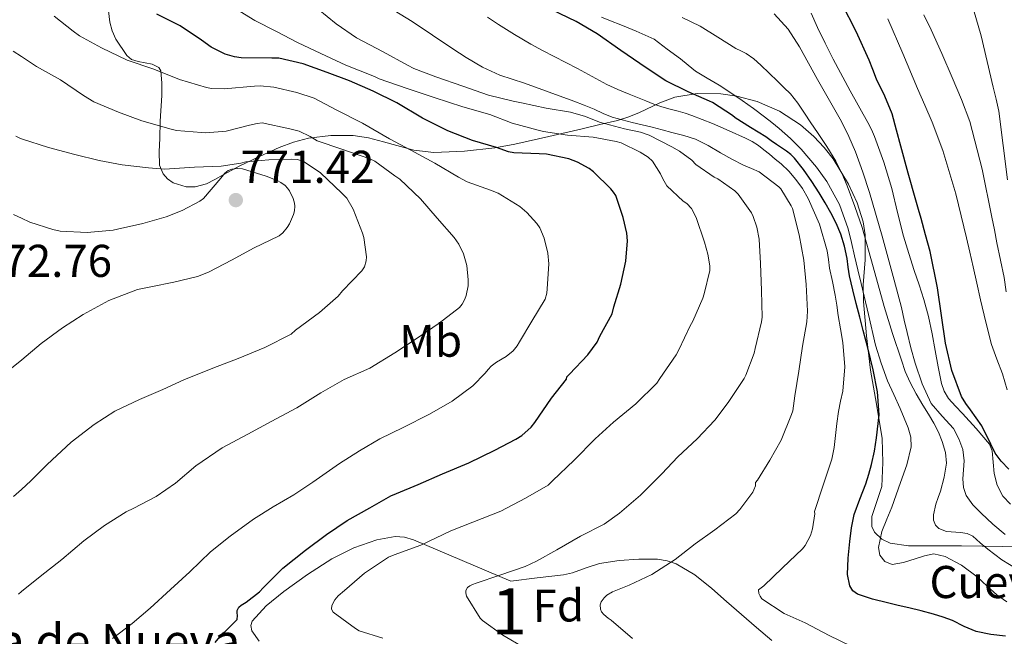
# Model space of a CAD drawing. Extents: x 559859 to 566733, y 719645 to 724334.
# Drawn here: x 560487 to 560702, y 722586 to 722721 of the extents above; entities that cross this region are included whole.
import ezdxf
from ezdxf.enums import TextEntityAlignment as Align

# ---------------------------------------------------------------- set-up
doc = ezdxf.new("R2010")
doc.units = 0
doc.header["$MEASUREMENT"] = 0
doc.linetypes.add('DGN Style 3', pattern=[126.457576, 90.32684, -36.130736])
for name, color, linetype in [('Nivel 35', 7, 'Continuous'), ('Nivel 36', 7, 'Continuous'), ('Nivel 37', 7, 'Continuous'), ('Nivel 4', 7, 'Continuous'), ('Nivel 41', 7, 'Continuous'), ('Nivel 43', 7, 'Continuous'), ('Nivel 48', 7, 'Continuous'), ('Nivel 5', 7, 'Continuous'), ('Nivel 57', 7, 'Continuous'), ('Nivel 7', 7, 'Continuous')]:
    doc.layers.add(name, color=color, linetype=linetype)
doc.styles.add('Style-arial', font='arial.shx', dxfattribs={"bigfont": 'arialbig.shx'})
doc.styles.add('Style-arialn', font='arialn.shx', dxfattribs={"bigfont": 'arialnbig.shx'})
doc.styles.add('Style-times', font='times.shx', dxfattribs={"bigfont": 'timesbig.shx'})

# ---------------------------------------------------------------- blocks, each defined once
blk = doc.blocks.new('5PATER')
at = {"layer": 'Nivel 7', "linetype": 'Continuous', "lineweight": 0}
h = blk.add_hatch(color=53, dxfattribs=at)
edge = h.paths.add_edge_path()
edge.add_ellipse((0, 0), major_axis=(-1.1, -1.11), ratio=0.999422, start_angle=0, end_angle=360)

msp = doc.modelspace()

# ---------------------------------------------------------------- linework, layer by layer
at = {"layer": 'Nivel 35', "color": 92, "linetype": 'DGN Style 3', "lineweight": 0}
for points in [[(560710.251, 722605.797, 716.882), (560701.215, 722605.953, 719.282), (560692.187, 722606.133, 721.682), (560686.43, 722606.133, 723.357), (560680.683, 722606.133, 725.042), (560676.691, 722606.654, 725.872), (560674.835, 722607.548, 726.121), (560673.275, 722609.109, 726.258), (560672.688, 722610.331, 726.305), (560672.669, 722612.486, 726.372), (560674.811, 722619.045, 726.482), (560675.035, 722624.288, 726.479), (560674.891, 722629.509, 726.498), (560673.665, 722636.953, 726.997), (560672.379, 722644.389, 727.634), (560671.53, 722651.833, 727.95), (560670.859, 722659.285, 727.618), (560670.804, 722662.955, 727.032), (560671.183, 722668.418, 725.851), (560671.227, 722673.861, 724.754), (560670.779, 722676.693, 724.298), (560669.446, 722680.828, 723.654), (560667.547, 722684.901, 723.042), (560664.24, 722690.363, 722.263), (560662.287, 722692.846, 722.086), (560660.043, 722695.237, 722.178), (560657.122, 722697.797, 722.776), (560652.522, 722700.779, 724.477), (560647.659, 722702.853, 726.578), (560643.219, 722704.029, 728.384), (560639.775, 722704.54, 729.775), (560634.62, 722704.625, 731.982), (560629.723, 722703.781, 734.418), (560626.509, 722702.595, 736.558), (560622.063, 722700.482, 740.192), (560619.752, 722699.511, 741.904), (560617.227, 722698.741, 743.362), (560613.412, 722697.842, 745.17), (560609.579, 722696.949, 746.946), (560602.284, 722695.262, 750.319), (560594.859, 722693.589, 753.618), (560590.547, 722692.788, 755.237), (560583.919, 722692.039, 757.146), (560577.243, 722691.749, 758.77), (560572.857, 722692.245, 759.647), (560566.271, 722694.105, 760.675), (560562.979, 722694.971, 761.295), (560559.691, 722695.445, 762.13), (560554.762, 722695.501, 763.692), (560549.931, 722694.869, 765.362), (560546.687, 722693.998, 766.579), (560543.515, 722692.821, 767.794), (560539.242, 722690.881, 769.104), (560534.971, 722688.853, 770.066), (560531.33, 722686.892, 770.678), (560529.511, 722685.869, 770.702), (560527.691, 722684.933, 770.386), (560525.261, 722684.258, 769.743), (560523.291, 722684.265, 769.253), (560520.462, 722685.152, 768.51), (560519.241, 722686.011, 768.136), (560518.235, 722687.157, 767.762), (560517.442, 722689.036, 767.233), (560517.364, 722691.957, 766.436), (560517.531, 722694.837, 765.634), (560517.582, 722698.586, 764.216), (560517.954, 722704.154, 761.446), (560517.981, 722706.873, 760.142), (560517.723, 722709.525, 759.122), (560517.357, 722710.255, 758.913), (560515.905, 722710.974, 758.795), (560512.831, 722711.562, 758.846), (560511.389, 722712.033, 758.799), (560510.315, 722712.869, 758.594), (560507.969, 722716.426, 757.499), (560507.123, 722718.277, 756.868), (560506.619, 722720.165, 756.178), (560506.2, 722723.83, 754.939)], [(560539.156, 722585.312, 751.276), (560537.594, 722587.612, 751.335), (560537.349, 722588.743, 751.326), (560537.643, 722589.717, 751.282), (560540.719, 722593.071, 750.989), (560544.523, 722596.165, 750.69), (560549.686, 722599.862, 750.356), (560555.035, 722603.253, 750.018), (560559.824, 722605.667, 749.596), (560564.795, 722607.429, 748.834), (560568.841, 722608.109, 747.991), (560570.87, 722607.989, 747.551), (560572.795, 722607.445, 747.138), (560583.387, 722602.941, 744.906), (560593.979, 722598.437, 742.674)], [(560593.979, 722598.437, 742.674), (560599.731, 722599.109, 741.57), (560605.483, 722599.781, 740.466), (560607.476, 722600.222, 740.255), (560610.414, 722601.315, 740.286), (560613.355, 722602.277, 740.13), (560617.636, 722602.93, 739.007), (560621.931, 722603.189, 737.89), (560626.001, 722603.174, 737.38), (560628.041, 722602.871, 737.144), (560630.011, 722602.213, 736.866), (560634.117, 722599.785, 735.932), (560637.787, 722596.805, 735.138), (560641.021, 722593.973, 734.85), (560644.251, 722591.141, 734.658), (560647.543, 722588.307, 734.445), (560650.843, 722585.477, 734.386)]]:
    msp.add_polyline3d(points, dxfattribs=at)
at = {"layer": 'Nivel 4', "color": 30, "linetype": 'Continuous', "lineweight": 30, "flags": 128}
for points, elevation in [([(560702.482, 722622.834), (560700.827, 722624.524), (560699.564, 722626.299), (560698.601, 722628.281), (560696.619, 722632.22), (560695.381, 722633.964), (560694.139, 722635.708), (560693.119, 722637.113), (560692.219, 722638.604), (560690.081, 722644.312), (560688.726, 722650.224), (560686.961, 722662.296), (560685.355, 722670.236), (560684.387, 722673.806), (560683.403, 722677.372), (560682.835, 722679.38), (560682.267, 722681.388), (560680.616, 722687.275), (560678.971, 722693.164), (560678.054, 722696.664), (560677.099, 722700.156), (560675.489, 722704), (560673.691, 722707.772), (560672.887, 722709.821), (560672.075, 722711.868), (560669.24, 722718.118), (560666.139, 722724.252)], 700), ([(560529.615, 722585.076), (560531.247, 722587.06), (560531.759, 722587.444), (560534.415, 722590.068), (560534.431, 722590.9), (560534.367, 722591.508), (560534.399, 722592.052), (560534.719, 722592.756), (560535.231, 722593.188), (560536.335, 722593.844), (560539.231, 722596.084), (560540.047, 722596.98), (560544.367, 722601.236), (560549.311, 722605.14), (560553.887, 722608.58), (560558.367, 722611.604), (560563.263, 722614.356), (560567.903, 722617.028), (560569.119, 722617.492), (560573.855, 722619.46), (560579.151, 722621.764), (560584.895, 722624.148), (560590.495, 722626.964), (560595.087, 722629.332), (560596.383, 722630.132), (560598.463, 722631.956), (560599.263, 722632.932), (560602.895, 722638.276), (560606.127, 722642.388), (560606.191, 722642.9), (560606.815, 722643.508), (560610.815, 722647.7), (560612.799, 722650.484), (560613.423, 722651.78), (560616.127, 722656.596), (560616.463, 722658.148), (560617.951, 722663.092), (560619.055, 722668.068), (560619.423, 722672.548), (560619.263, 722674.196), (560618.463, 722677.62), (560616.879, 722682.372), (560616.399, 722683.14), (560615.791, 722683.86), (560612.015, 722687.572), (560611.087, 722688.276), (560608.543, 722689.684), (560606.671, 722690.388), (560601.759, 722691.412), (560600.175, 722691.444), (560594.671, 722691.7), (560593.471, 722691.94), (560590.863, 722692.852), (560585.663, 722694.356), (560580.271, 722696.5), (560574.799, 722699.236), (560569.199, 722702.564), (560563.999, 722705.156), (560558.863, 722707.348), (560554.015, 722709.22), (560548.783, 722711.108), (560543.439, 722712.308), (560541.935, 722712.324), (560535.231, 722712.372), (560533.839, 722712.58), (560531.807, 722713.204), (560528.703, 722714.74), (560526.591, 722716.196), (560521.999, 722719.316), (560516.911, 722721.892)], 750), ([(560701.803, 722586.46), (560698.577, 722586.81), (560695.387, 722587.436), (560692.793, 722588.576), (560690.251, 722589.82), (560688.188, 722590.584), (560686.091, 722591.244), (560683.421, 722591.926), (560680.747, 722592.588), (560678.419, 722593.15), (560676.091, 722593.708), (560672.794, 722594.466), (560669.531, 722595.58), (560668.545, 722596.323), (560667.862, 722597.384), (560667.339, 722599.852), (560667.495, 722603.456), (560667.883, 722607.052), (560668.248, 722609.992), (560668.795, 722612.908), (560670.026, 722616.271), (560671.339, 722619.596), (560671.983, 722621.713), (560672.571, 722623.852), (560673.215, 722626.735), (560673.707, 722629.644), (560674.232, 722634.653), (560673.931, 722639.644), (560672.94, 722644.437), (560671.787, 722649.196), (560671.3, 722651.092), (560670.811, 722652.988), (560670.043, 722655.94), (560669.275, 722658.892), (560668.52, 722661.887), (560667.803, 722664.892), (560667.531, 722666.766), (560667.307, 722668.652), (560666.738, 722671.353), (560665.915, 722673.996), (560664.899, 722676.359), (560663.723, 722678.636), (560662.494, 722680.821), (560661.211, 722682.972), (560660.421, 722684.202), (560659.611, 722685.42), (560657.798, 722688.036), (560655.835, 722690.556), (560655.021, 722691.367), (560654.107, 722692.06), (560653.018, 722692.779), (560651.931, 722693.5), (560650.764, 722694.338), (560649.579, 722695.148), (560646.229, 722697.24), (560642.879, 722699.332), (560642.303, 722699.796), (560637.951, 722702.628), (560637.295, 722702.948), (560632.623, 722704.964), (560627.759, 722707.348), (560627.231, 722707.748), (560622.127, 722711.156), (560617.999, 722714.004), (560612.799, 722717.62), (560608.223, 722720.308), (560602.959, 722722.852)], 725)]:
    msp.add_lwpolyline(points, dxfattribs=dict(at, elevation=elevation))
at = {"layer": 'Nivel 5', "color": 30, "linetype": 'Continuous', "lineweight": 0, "flags": 128}
for points, elevation in [([(560702.251, 722685.788), (560701.294, 722693.293), (560700.315, 722700.796), (560699.751, 722703.394), (560699.131, 722705.98), (560696.489, 722717.169), (560693.307, 722728.22)], 685), ([(560566.127, 722585.972), (560560.991, 722587.604), (560560.175, 722588.132), (560555.311, 722591.636), (560554.975, 722592.324), (560555.007, 722593.108), (560555.647, 722594.372), (560556.399, 722595.204), (560557.807, 722596.404), (560562.095, 722600.132), (560567.391, 722603.652), (560568.607, 722604.164), (560574.399, 722606.276), (560580.927, 722609.364), (560585.743, 722611.252), (560591.807, 722613.668), (560597.183, 722616.5), (560602.127, 722619.332), (560603.119, 722620.244), (560607.823, 722624.788), (560612.351, 722629.412), (560616.399, 722633.06), (560621.215, 722636.996), (560625.791, 722641.508), (560626.495, 722642.516), (560630.047, 722647.7), (560630.591, 722648.756), (560633.087, 722654.052), (560633.695, 722655.012), (560635.871, 722660.02), (560636.127, 722660.996), (560637.343, 722666.052), (560637.343, 722667.06), (560636.943, 722669.604), (560636.191, 722672.212), (560634.383, 722677.62), (560633.359, 722679.604), (560632.335, 722680.628), (560631.551, 722681.188), (560628.015, 722684.532), (560627.151, 722686.036), (560626.623, 722687.156), (560624.895, 722689.876), (560623.903, 722690.772), (560622.207, 722691.86), (560618.079, 722693.844), (560616.943, 722694.18), (560611.935, 722695.14), (560606.367, 722695.508), (560601.103, 722696.324), (560599.935, 722696.66), (560594.303, 722698.132), (560589.471, 722700.02), (560583.551, 722701.732), (560577.279, 722703.716), (560571.391, 722705.7), (560565.343, 722707.78), (560564.287, 722708.34), (560558.031, 722710.772), (560552.607, 722713.348), (560547.503, 722715.748), (560542.959, 722718.116), (560538.223, 722720.532), (560533.167, 722723.604)], 745), ([(560507.247, 722585.908), (560511.535, 722589.22), (560515.407, 722592.5), (560519.887, 722596.596), (560524.095, 722600.452), (560528.543, 722604.836), (560532.863, 722608.228), (560537.919, 722611.908), (560542.239, 722614.596), (560546.719, 722617.188), (560550.863, 722619.988), (560556.687, 722624.004), (560561.023, 722626.82), (560565.503, 722629.428), (560570.559, 722631.908), (560576.271, 722634.788), (560581.247, 722637.62), (560585.727, 722640.932), (560588.447, 722643.716), (560589.039, 722644.532), (560589.727, 722645.252), (560590.863, 722646.132), (560592.975, 722647.348), (560594.495, 722648.564), (560595.375, 722649.684), (560595.871, 722650.516), (560598.623, 722655.028), (560601.471, 722659.796), (560601.823, 722661.14), (560601.935, 722662.1), (560602.287, 722667.54), (560602.063, 722669.828), (560601.295, 722673.108), (560600.319, 722675.364), (560599.695, 722676.308), (560597.535, 722678.692), (560595.983, 722679.988), (560591.263, 722682.9), (560589.599, 722683.556), (560584.511, 722685.412), (560582.575, 722686.42), (560577.487, 722689.412), (560572.239, 722692.26), (560567.599, 722694.74), (560561.679, 722698.132), (560556.127, 722701.012), (560551.151, 722703.588), (560547.391, 722704.836), (560542.383, 722705.972), (560539.391, 722706.26), (560538.159, 722706.228), (560531.567, 722705.62), (560528.767, 722705.716), (560527.743, 722705.956), (560521.807, 722707.7), (560516.239, 722709.924), (560510.431, 722711.908), (560504.815, 722714.548), (560500.015, 722717.14), (560498.639, 722718.212), (560494.495, 722721.428)], 755), ([(560599.583, 722602.788), (560604.015, 722605.236), (560609.167, 722608.196), (560614.319, 722610.836), (560617.663, 722613.204), (560622.271, 722617.14), (560626.895, 722621.796), (560630.399, 722625.476), (560634.607, 722629.428), (560638.479, 722633.46), (560641.391, 722637.348), (560644.863, 722642.532), (560645.247, 722643.3), (560647.039, 722648.068), (560647.263, 722649.076), (560648.655, 722654.868), (560648.751, 722655.892), (560648.655, 722661.716), (560648.415, 722667.572), (560648.127, 722672.868), (560647.615, 722675.492), (560646.847, 722677.828), (560646.431, 722678.644), (560643.551, 722682.676), (560642.799, 722683.412), (560639.103, 722686.036), (560638.319, 722686.404), (560634.319, 722689.188), (560633.423, 722690.084), (560630.767, 722692.084), (560629.055, 722692.996), (560624.159, 722695.54), (560622.287, 722696.196), (560618.751, 722696.916), (560613.327, 722698.388), (560610.287, 722699.636), (560607.039, 722700.516), (560601.679, 722701.444), (560596.303, 722702.564), (560594.511, 722702.948), (560589.135, 722704.26), (560583.567, 722706.18), (560577.647, 722708.276), (560572.911, 722710.036), (560571.503, 722710.772), (560566.223, 722713.684), (560560.367, 722716.74), (560555.935, 722719.812), (560552.015, 722722.948)], 740), ([(560620.527, 722585.94), (560615.903, 722589.892), (560615.199, 722590.324), (560614.255, 722591.124), (560613.791, 722591.716), (560613.519, 722592.324), (560613.471, 722593.252), (560613.679, 722593.892), (560614.319, 722594.804), (560614.959, 722595.364), (560616.175, 722596.068), (560619.775, 722597.556), (560624.719, 722599.876), (560629.839, 722603.156), (560634.191, 722606.548), (560638.463, 722609.62), (560643.023, 722613.092), (560643.903, 722613.988), (560646.719, 722617.764), (560646.991, 722618.276), (560647.327, 722619.156), (560647.343, 722619.876), (560647.727, 722620.436), (560650.463, 722624.74), (560652.895, 722629.14), (560655.199, 722634.676), (560655.423, 722635.524), (560655.855, 722638.788), (560656.751, 722644.18), (560657.551, 722649.604), (560658.527, 722654.916), (560658.623, 722657.188), (560658.335, 722663.012), (560657.823, 722668.34), (560656.831, 722673.828), (560655.375, 722679.54), (560655.119, 722680.116), (560652.815, 722683.828), (560652.367, 722684.292), (560648.095, 722687.572), (560646.415, 722688.3), (560644.735, 722689.028), (560642.189, 722690.318), (560639.695, 722691.716), (560637.023, 722693.302), (560634.255, 722694.692), (560631.684, 722695.455), (560629.087, 722696.116), (560626.959, 722696.716), (560624.831, 722697.316), (560620.457, 722698.324), (560616.111, 722699.444), (560614.131, 722700.28), (560612.175, 722701.172), (560609.955, 722702.061), (560607.727, 722702.932), (560602.367, 722704.932), (560596.991, 722706.884), (560594.3, 722707.733), (560591.615, 722708.612), (560587.865, 722710.363), (560584.287, 722712.452), (560582.815, 722713.368), (560581.359, 722714.308), (560576.936, 722717.302), (560572.511, 722720.292), (560568.62, 722722.724)], 735), ([(560702.1, 722593.941), (560699.915, 722595.404), (560697.765, 722597.355), (560695.595, 722599.372), (560692.218, 722601.877), (560688.658, 722603.783), (560686.171, 722604.348), (560684.132, 722603.934), (560682.075, 722603.244), (560679.599, 722602.486), (560677.089, 722602.078), (560675.483, 722602.684), (560674.397, 722604.059), (560674.089, 722605.772), (560674.843, 722609.26), (560675.953, 722611.89), (560677.035, 722614.54), (560677.986, 722617.191), (560678.923, 722619.868), (560680.271, 722623.77), (560681.211, 722627.676), (560681.157, 722629.755), (560680.591, 722631.837), (560678.843, 722635.996), (560677.444, 722639.032), (560676.107, 722642.028), (560674.679, 722645.87), (560673.499, 722649.788), (560671.932, 722656.501), (560670.363, 722663.212), (560669.635, 722666.22), (560668.907, 722669.228), (560668.204, 722672.18), (560667.499, 722675.132), (560665.63, 722680.474), (560662.848, 722685.465), (560660.599, 722688.586), (560657.243, 722692.476), (560654.909, 722694.804), (560652.459, 722696.972), (560650.898, 722698.28), (560649.307, 722699.548), (560646.871, 722701.352), (560644.395, 722703.1), (560641.91, 722704.774), (560639.403, 722706.412), (560636.825, 722707.92), (560634.283, 722709.484), (560632.619, 722710.802), (560630.971, 722712.14), (560628.093, 722714.304), (560625.215, 722716.468), (560623.271, 722717.332), (560621.327, 722718.196), (560618.342, 722719.394), (560615.343, 722720.564), (560613.746, 722721.263)], 720), ([(560701.707, 722608.588), (560698.995, 722610.804), (560696.459, 722613.228), (560694.702, 722615.04), (560693.227, 722617.084), (560692.621, 722618.842), (560692.522, 722620.72), (560692.797, 722624.593), (560692.491, 722627.068), (560691.625, 722629.402), (560690.459, 722631.628), (560687.976, 722634.345), (560685.627, 722637.116), (560683.598, 722641.409), (560682.075, 722645.884), (560681.197, 722649.223), (560680.363, 722652.572), (560679.74, 722655.286), (560679.099, 722657.996), (560678.319, 722660.999), (560677.515, 722663.996), (560674.898, 722673.536), (560672.187, 722683.052), (560670.736, 722687.5), (560669.083, 722691.884), (560667.689, 722695.265), (560666.075, 722698.54), (560663.461, 722703.101), (560660.827, 722707.644), (560658.852, 722711.218), (560656.875, 722714.796), (560654.431, 722718.612), (560651.387, 722721.964)], 710), ([(560702.868, 722615.162), (560701.227, 722616.908), (560700.008, 722619.303), (560699.307, 722621.852), (560699.071, 722624.334), (560698.904, 722626.813), (560698.267, 722628.268), (560695.418, 722631.687), (560692.427, 722634.94), (560690.884, 722636.534), (560689.387, 722638.204), (560688.45, 722639.768), (560687.839, 722641.48), (560687.083, 722645.068), (560686.457, 722648.673), (560685.803, 722652.268), (560684.998, 722656.032), (560684.027, 722659.756), (560682.972, 722662.928), (560681.899, 722666.092), (560680.712, 722669.806), (560679.563, 722673.532), (560678.262, 722678.714), (560677.019, 722683.916), (560675.306, 722689.643), (560673.243, 722695.26), (560672.559, 722696.798), (560671.803, 722698.3), (560667.98, 722705.186), (560664.235, 722712.108), (560662.52, 722715.562), (560660.811, 722719.02), (560659.426, 722722.127)], 705), ([(560701.931, 722661.435), (560701.483, 722664.524), (560700.689, 722668.324), (560699.899, 722672.124), (560699.369, 722674.915), (560698.843, 722677.708), (560696.716, 722688.172), (560693.995, 722698.508), (560692.224, 722703.344), (560690.203, 722708.076), (560687.931, 722713.311), (560685.579, 722718.508), (560684.019, 722721.74)], 690), ([(560591.327, 722719.636), (560588.941, 722721.245)], 730), ([(560668.015, 722584.312), (560663.359, 722586.552), (560658.159, 722589.32), (560653.567, 722591.4), (560648.703, 722594.584), (560648.303, 722595.144), (560648.015, 722595.704), (560647.967, 722596.504), (560649.103, 722597.384), (560653.167, 722601.32), (560657.535, 722605.464), (560658.143, 722606.216), (560659.311, 722608.328), (560659.743, 722609.8), (560660.239, 722613.096), (560660.143, 722613.592), (560662.037, 722619.298), (560663.931, 722625.004), (560664.446, 722627.537), (560664.731, 722630.124), (560665.075, 722632.749), (560665.419, 722635.372), (560665.871, 722637.589), (560666.331, 722639.804), (560666.752, 722645.102), (560666.379, 722650.396), (560665.86, 722653.34), (560665.339, 722656.284), (560665.007, 722658.5), (560664.667, 722660.716), (560664.085, 722663.648), (560663.467, 722666.572), (560663.21, 722668.474), (560662.955, 722670.38), (560661.298, 722676.176), (560658.811, 722681.74), (560657.577, 722683.911), (560656.107, 722685.916), (560654.566, 722687.671), (560652.891, 722689.276), (560651.622, 722690.337), (560650.347, 722691.388), (560649.156, 722692.365), (560647.947, 722693.324), (560646.602, 722694.182), (560645.163, 722694.876), (560641.557, 722696.48), (560637.951, 722698.084), (560635.687, 722698.964), (560633.423, 722699.844), (560631.97, 722700.323), (560630.495, 722700.74), (560628.718, 722701.231), (560626.943, 722701.732), (560625.153, 722702.325), (560623.391, 722702.996), (560621.581, 722703.735), (560619.775, 722704.484), (560617.326, 722705.503), (560614.895, 722706.564), (560611.708, 722708.286), (560608.559, 722710.084), (560606.006, 722711.37), (560603.455, 722712.66), (560600.909, 722714), (560598.383, 722715.38), (560594.824, 722717.457), (560591.327, 722719.636)], 730), ([(560704.331, 722601.036), (560700.986, 722603.086), (560697.915, 722605.372), (560696.29, 722606.784), (560694.699, 722608.204), (560693.47, 722608.804), (560692.014, 722609.03), (560688.958, 722609.221), (560687.242, 722609.848), (560686.523, 722610.62), (560686.116, 722611.716), (560686.089, 722612.886), (560686.635, 722615.196), (560687.138, 722616.601), (560687.627, 722618.028), (560688.435, 722621.058), (560688.907, 722624.092), (560688.694, 722626.453), (560687.979, 722628.812), (560687.166, 722630.891), (560686.187, 722632.844), (560684.995, 722634.798), (560683.803, 722636.748), (560682.356, 722639.196), (560680.987, 722641.692), (560679.954, 722644.073), (560679.099, 722646.524), (560677.183, 722652.36), (560675.355, 722658.22), (560672.948, 722666.837), (560670.523, 722675.452), (560668.976, 722680), (560667.259, 722684.492), (560666.159, 722687.252), (560664.827, 722689.9), (560662.842, 722693.043), (560660.795, 722696.14), (560659.399, 722698.231), (560657.995, 722700.316), (560656.554, 722702.49), (560654.923, 722704.508), (560653.519, 722705.896), (560652.107, 722707.276), (560650.3, 722709.045), (560648.491, 722710.812), (560646.959, 722712.166), (560645.291, 722713.356), (560644.155, 722713.903), (560643.019, 722714.444), (560639.149, 722716.848), (560635.279, 722719.252), (560633.327, 722720.204), (560631.375, 722721.156)], 715), ([(560702.153, 722640.067), (560701.099, 722643.532), (560699.893, 722646.742), (560698.763, 722649.98), (560697.481, 722654.818), (560696.347, 722659.692), (560695.53, 722663.292), (560694.715, 722666.892), (560694.003, 722670.052), (560693.291, 722673.212), (560690.964, 722682.779), (560688.131, 722692.207), (560685.819, 722698.348), (560684.212, 722702.05), (560682.587, 722705.74), (560679.392, 722713.329), (560676.171, 722720.908)], 695), ([(560574.031, 722651.636), (560578.383, 722654.58), (560582.831, 722657.988), (560583.375, 722658.756), (560583.967, 722659.86), (560584.255, 722660.612), (560584.703, 722662.708), (560584.751, 722664.036), (560584.431, 722667.156), (560583.711, 722669.716), (560582.687, 722671.828), (560581.679, 722673.236), (560577.951, 722677.492), (560574.303, 722681.668), (560569.823, 722685.94), (560568.751, 722686.708), (560564.367, 722689.892), (560563.263, 722690.42), (560557.167, 722692.516), (560551.823, 722694.276), (560550.287, 722695.284), (560547.871, 722696.404), (560545.887, 722696.948), (560539.855, 722698.228), (560538.719, 722698.1), (560537.071, 722697.684), (560531.999, 722696.436), (560527.567, 722696.036), (560526.607, 722696.1), (560521.167, 722696.548), (560520.015, 722696.852), (560513.599, 722698.628), (560508.559, 722700.564), (560503.151, 722702.836), (560500.879, 722704.212), (560495.903, 722707.588), (560490.671, 722710.532), (560487.392, 722712.646), (560485.583, 722713.812)], 760), ([(560485.663, 722616.836), (560487.392, 722618.397), (560489.455, 722620.26), (560493.007, 722623.844), (560498.191, 722628.66), (560503.199, 722632.532), (560507.711, 722635.428), (560513.119, 722638.004), (560518.207, 722640.148), (560522.799, 722642.292), (560529.055, 722644.772), (560534.639, 722646.932), (560540.431, 722649.3), (560546.143, 722652.228), (560547.119, 722653.076), (560552.335, 722656.916), (560556.367, 722660.468), (560557.327, 722661.668), (560561.567, 722666.02), (560562.111, 722666.836), (560562.495, 722668.196), (560562.543, 722669.076), (560562.015, 722673.236), (560561.727, 722674.18), (560559.647, 722679.396), (560558.271, 722681.812), (560557.215, 722682.9), (560552.527, 722687.316), (560549.007, 722689.748), (560547.519, 722690.212), (560546.303, 722690.292), (560541.263, 722690.148), (560536.255, 722689.732), (560535.151, 722689.428), (560530.911, 722688.804), (560525.119, 722688.548), (560518.527, 722688.132), (560515.087, 722688.404), (560509.359, 722689.06), (560504.335, 722690.004), (560499.007, 722691.3), (560493.279, 722692.836), (560487.392, 722694.747), (560487.215, 722694.804), (560486.159, 722695.3)], 765), ([(560483.103, 722643.108), (560487.392, 722646.53), (560487.455, 722646.58), (560491.695, 722650.18), (560496.351, 722653.604), (560500.847, 722656.484), (560506.415, 722659.524), (560512.655, 722661.908), (560515.567, 722662.548), (560520.559, 722663.556), (560525.727, 722664.788), (560528.111, 722665.7), (560533.327, 722668.388), (560537.935, 722670.916), (560543.551, 722673.652), (560544.335, 722674.26), (560545.295, 722675.412), (560545.791, 722676.244), (560546.671, 722678.292), (560546.863, 722679.06), (560546.943, 722680.084), (560546.863, 722680.74), (560546.607, 722681.748), (560545.823, 722683.412), (560545.375, 722684.02), (560544.847, 722684.548), (560543.887, 722685.252), (560543.103, 722685.684), (560540.735, 722686.612), (560535.535, 722688.212), (560534.559, 722688.308), (560533.215, 722688.148), (560532.431, 722687.812), (560531.727, 722687.284), (560530.815, 722686.18), (560527.071, 722681.748), (560526.223, 722681.14), (560522.431, 722679.108), (560518.911, 722677.764), (560513.839, 722676.34), (560508.287, 722675.044), (560507.391, 722674.884), (560501.711, 722674.372), (560495.839, 722674.628), (560494.255, 722674.98), (560489.199, 722676.596), (560487.392, 722677.434), (560485.647, 722678.244)], 770), ([(560486.719, 722595.604), (560487.392, 722596.152), (560491.439, 722599.444), (560496.207, 722603.108), (560501.007, 722607.188), (560505.471, 722610.516), (560510.191, 722613.524), (560511.855, 722614.308), (560516.767, 722616.884), (560520.959, 722619.748), (560525.391, 722623.54), (560531.135, 722627.428), (560536.719, 722630.452), (560541.823, 722633.204), (560547.391, 722636.164), (560552.639, 722639.46), (560557.711, 722642.324), (560563.327, 722644.82), (560568.735, 722648.116), (560574.031, 722651.636)], 760), ([(560597.023, 722583.86), (560592.271, 722586.644), (560587.823, 722589.812), (560587.343, 722590.388), (560584.319, 722595.156), (560584.175, 722595.844), (560584.223, 722596.404), (560584.607, 722597.012), (560585.055, 722597.38), (560585.663, 722597.716), (560586.447, 722597.988), (560591.631, 722599.732), (560597.135, 722601.588), (560599.583, 722602.788)], 740)]:
    msp.add_lwpolyline(points, dxfattribs=dict(at, elevation=elevation))
at = {"layer": 'Nivel 57', "color": 92, "linetype": 'DGN Style 3', "lineweight": 0}
for points in [[(560506.2, 722723.83, 754.939), (560506.619, 722720.165, 756.178), (560507.123, 722718.277, 756.868), (560507.969, 722716.426, 757.499), (560510.315, 722712.869, 758.594), (560511.389, 722712.033, 758.799), (560512.831, 722711.562, 758.846), (560515.905, 722710.974, 758.795), (560517.357, 722710.255, 758.913), (560517.723, 722709.525, 759.122), (560517.981, 722706.873, 760.142), (560517.954, 722704.154, 761.446), (560517.582, 722698.586, 764.216), (560517.531, 722694.837, 765.634), (560517.364, 722691.957, 766.436), (560517.442, 722689.036, 767.233), (560518.235, 722687.157, 767.762), (560519.241, 722686.011, 768.136), (560520.462, 722685.152, 768.51), (560523.291, 722684.265, 769.253), (560525.261, 722684.258, 769.743), (560527.691, 722684.933, 770.386), (560529.511, 722685.869, 770.702), (560531.33, 722686.892, 770.678), (560534.971, 722688.853, 770.066), (560539.242, 722690.881, 769.104), (560543.515, 722692.821, 767.794), (560546.687, 722693.998, 766.579), (560549.931, 722694.869, 765.362), (560554.762, 722695.501, 763.692), (560559.691, 722695.445, 762.13), (560562.979, 722694.971, 761.295), (560566.271, 722694.105, 760.675), (560572.857, 722692.245, 759.647), (560577.243, 722691.749, 758.77), (560583.919, 722692.039, 757.146), (560590.547, 722692.788, 755.237), (560594.859, 722693.589, 753.618), (560602.284, 722695.262, 750.319), (560609.579, 722696.949, 746.946), (560613.412, 722697.842, 745.17), (560617.227, 722698.741, 743.362), (560619.752, 722699.511, 741.904), (560622.063, 722700.482, 740.192), (560626.509, 722702.595, 736.558), (560629.723, 722703.781, 734.418), (560634.62, 722704.625, 731.982), (560639.775, 722704.54, 729.775), (560643.219, 722704.029, 728.384), (560647.659, 722702.853, 726.578), (560652.522, 722700.779, 724.477), (560657.122, 722697.797, 722.776), (560660.043, 722695.237, 722.178), (560662.287, 722692.846, 722.086), (560664.24, 722690.363, 722.263), (560667.547, 722684.901, 723.042), (560669.446, 722680.828, 723.654), (560670.779, 722676.693, 724.298), (560671.227, 722673.861, 724.754), (560671.183, 722668.418, 725.851), (560670.804, 722662.955, 727.032), (560670.859, 722659.285, 727.618), (560671.53, 722651.833, 727.95), (560672.379, 722644.389, 727.634), (560673.665, 722636.953, 726.997), (560674.891, 722629.509, 726.498), (560675.035, 722624.288, 726.479), (560674.811, 722619.045, 726.482), (560672.669, 722612.486, 726.372), (560672.688, 722610.331, 726.305), (560673.275, 722609.109, 726.258), (560674.835, 722607.548, 726.121), (560676.691, 722606.654, 725.872), (560680.683, 722606.133, 725.042), (560686.43, 722606.133, 723.357), (560692.187, 722606.133, 721.682), (560701.215, 722605.953, 719.282), (560710.251, 722605.797, 716.882)], [(560650.843, 722585.477, 734.386), (560647.543, 722588.307, 734.445), (560644.251, 722591.141, 734.658), (560641.021, 722593.973, 734.85), (560637.787, 722596.805, 735.138), (560634.117, 722599.785, 735.932), (560630.011, 722602.213, 736.866), (560628.041, 722602.871, 737.144), (560626.001, 722603.174, 737.38), (560621.931, 722603.189, 737.89), (560617.636, 722602.93, 739.007), (560613.355, 722602.277, 740.13), (560610.414, 722601.315, 740.286), (560607.476, 722600.222, 740.255), (560605.483, 722599.781, 740.466), (560599.731, 722599.109, 741.57), (560593.979, 722598.437, 742.674), (560583.387, 722602.941, 744.906), (560572.795, 722607.445, 747.138), (560570.87, 722607.989, 747.551), (560568.841, 722608.109, 747.991), (560564.795, 722607.429, 748.834), (560559.824, 722605.667, 749.596), (560555.035, 722603.253, 750.018), (560549.686, 722599.862, 750.356), (560544.523, 722596.165, 750.69), (560540.719, 722593.071, 750.989), (560537.643, 722589.717, 751.282), (560537.349, 722588.743, 751.326), (560537.594, 722587.612, 751.335), (560539.156, 722585.312, 751.276)]]:
    msp.add_polyline3d(points, dxfattribs=at)

# ---------------------------------------------------------------- block references
at = {"layer": 'Nivel 7', "color": 53, "linetype": 'Continuous', "lineweight": 0}
msp.add_blockref('5PATER', (560534.095, 722681.4, 771.416), dxfattribs=at)

# ---------------------------------------------------------------- texts
at = {"layer": 'Nivel 36', "color": 7, "linetype": 'Continuous', "lineweight": 0, "style": 'Style-arial'}
msp.add_text('Cueva del Raposo', height=7, dxfattribs=at).set_placement((560724.799, 722598.229, 681.167), align=Align.MIDDLE_CENTER)
at = {"layer": 'Nivel 37', "color": 92, "linetype": 'Continuous', "lineweight": 0}
for s, style, p in [('Mb', 'Style-arialn', (560576.56, 722650.741, 759.194)), ('Fd', 'Style-arial', (560604.372, 722593.099, 737.462))]:
    msp.add_text(s, height=7, rotation=0.62, dxfattribs=dict(at, style=style)).set_placement(p, align=Align.MIDDLE_CENTER)
at = {"layer": 'Nivel 41', "color": 7, "linetype": 'Continuous', "lineweight": 0, "style": 'Style-arial'}
for s, p in [('771.42', (560535.127, 722685.15, 771.416)), ('772.76', (560477.968, 722664.67, 772.76))]:
    msp.add_text(s, height=7, dxfattribs=at).set_placement(p)
at = {"layer": 'Nivel 43', "color": 4, "linetype": 'Continuous', "lineweight": 0, "style": 'Style-times'}
msp.add_text('Balsa de Nueva', height=7.5, dxfattribs=at).set_placement((560462.172, 722581.566, 755))
at = {"layer": 'Nivel 48', "color": 92, "linetype": 'Continuous', "lineweight": 0, "style": 'Style-arialn'}
msp.add_text('1', height=10, dxfattribs=at).set_placement((560593.676, 722591.841, 738.681), align=Align.MIDDLE_CENTER)

doc.saveas('drawing.dxf')
